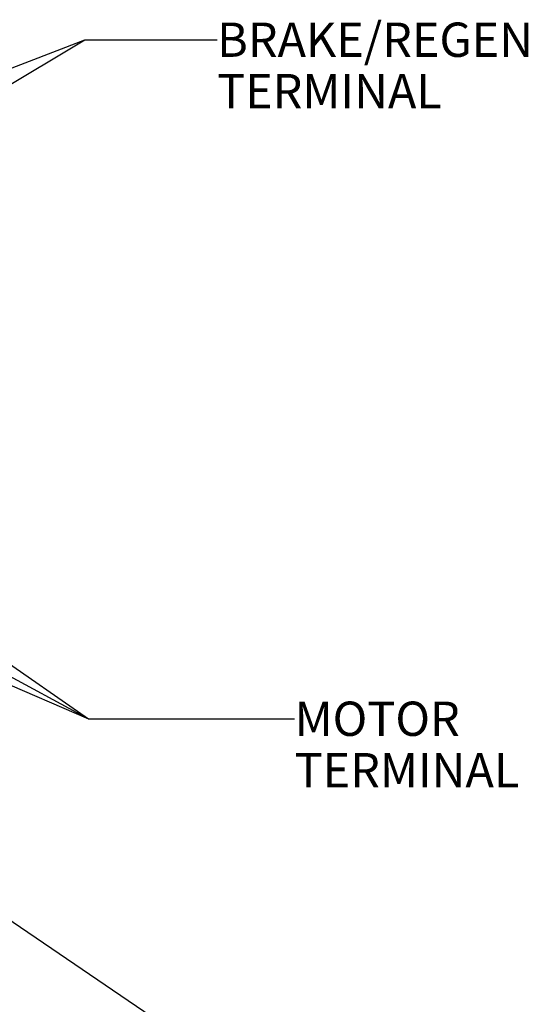
# Model space of a CAD drawing. Units: millimetres. Extents: x 0 to 841, y 0 to 594.
# Drawn here: x 486 to 545, y 328 to 443 of the extents above; entities that cross this region are included whole.
import ezdxf

# ---------------------------------------------------------------- set-up
doc = ezdxf.new("R2010")
doc.units = ezdxf.units.MM
doc.header["$LTSCALE"] = 46.255
doc.layers.get('0').update_dxf_attribs({"linetype": 'CONTINUOUS'})
doc.styles.get("Standard").update_dxf_attribs({"font": 'txt', "width": 0.8})
doc.dimstyles.get("Standard").update_dxf_attribs({"dimtxt": 4, "dimasz": 4.8, "dimexe": 3.2, "dimexo": 1.6, "dimtad": 0, "dimtih": 1, "dimtoh": 1, "dimdec": 1, "dimdsep": 46, "dimtxsty": 'STANDARD', "dimblk": 'CLOSED', "dimblk1": 'CLOSED', "dimblk2": 'CLOSED', "dimcen": 0.09, "dimadec": 1, "dimazin": 2, "dimtol": 1, "dimtp": 0.1, "dimtm": 0.1, "dimtfac": 1, "dimtdec": 1, "dimtofl": 0, "dimtmove": 0, "dimatfit": 3, "dimldrblk": 'CLOSED', "dimfxl": 1, "dimtolj": 1, "dimarcsym": 0})

# ---------------------------------------------------------------- blocks, each defined once
blk = doc.blocks.new('_CLOSED')
at = {"color": 0, "linetype": 'BYBLOCK'}
for p, q in [((0, 0), (-1, 0.167)), ((-1, 0.167), (-1, -0.167)), ((-1, -0.167), (0, 0)), ((-1, 0), (0, 0))]:
    blk.add_line(p, q, dxfattribs=at)

msp = doc.modelspace()

# ---------------------------------------------------------------- texts
at = {"color": 2, "linetype": 'CONTINUOUS', "char_height": 4, "attachment_point": 1, "line_spacing_factor": 0.9}
for s, insert, width in [('BRAKE/REGEN TERMINAL', (509.06, 442.474), 64), ('MOTOR TERMINAL', (518.098, 363.313), 44.8)]:
    msp.add_mtext(s, dxfattribs=dict(at, insert=insert, width=width))

# ---------------------------------------------------------------- leaders
at = {"color": 2, "linetype": 'CONTINUOUS'}
for points in [[(436.574, 418.404), (493.651, 440.474), (509.06, 440.474)], [(456.294, 418.191), (493.651, 440.474), (509.06, 440.474)], [(446.557, 386.945), (494.071, 361.313), (518.098, 361.313)], [(456.347, 387.483), (494.071, 361.313), (518.098, 361.313)], [(434.986, 386.672), (494.071, 361.313), (518.098, 361.313)], [(465.177, 351.265), (513.625, 318.337), (520.025, 318.337)], [(387.539, 351.107), (513.625, 318.337), (520.025, 318.337)]]:
    msp.add_leader(points, dimstyle='STANDARD', override={"dimtad": 0}, dxfattribs=at)

doc.saveas('drawing.dxf')
